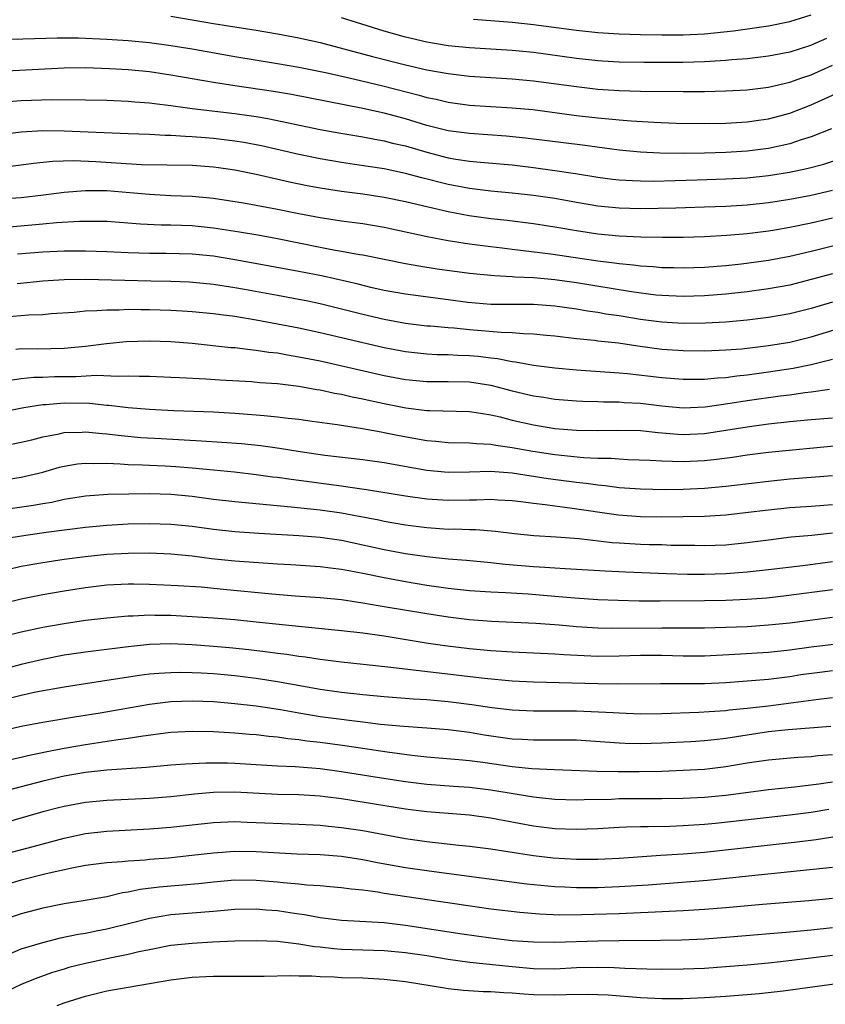
# Model space of a CAD drawing. Units: inches. Extents: x 2619000 to 2621956, y 1533000 to 1536000.
# Drawn here: x 2619309 to 2619384, y 1533093 to 1533185 of the extents above; entities that cross this region are included whole.
import ezdxf

# ---------------------------------------------------------------- set-up
doc = ezdxf.new("R2010")
doc.units = ezdxf.units.IN
doc.header["$MEASUREMENT"] = 0
doc.layers.add('LD26191533_2ft', color=31, linetype='Continuous')

msp = doc.modelspace()

# ---------------------------------------------------------------- linework, layer by layer
at = {"layer": 'LD26191533_2ft'}
for points, elevation in [([(2619323, 1533185.665), (2619327.017, 1533184.983), (2619331, 1533184.338), (2619333, 1533183.999), (2619335, 1533183.638), (2619337, 1533183.204), (2619341.897, 1533181.897), (2619345, 1533181.1), (2619347, 1533180.642), (2619349, 1533180.296), (2619351, 1533180.056), (2619353, 1533179.909), (2619355, 1533179.798), (2619357, 1533179.617), (2619361, 1533179.063), (2619363, 1533178.833), (2619365, 1533178.703), (2619367, 1533178.642), (2619371, 1533178.594), (2619373, 1533178.598), (2619375, 1533178.657), (2619377, 1533178.776), (2619379, 1533179.013), (2619381, 1533179.472), (2619382.119, 1533179.881), (2619383, 1533180.181), (2619385, 1533181.057)], 9320), ([(2619384.443, 1533183.557), (2619382.924, 1533182.925), (2619381, 1533182.297), (2619379, 1533181.901), (2619377, 1533181.675), (2619375.562, 1533181.561), (2619375, 1533181.501), (2619373, 1533181.376), (2619371, 1533181.319), (2619367.311, 1533181.311), (2619365, 1533181.36), (2619363.454, 1533181.454), (2619363, 1533181.482), (2619361, 1533181.705), (2619357, 1533182.256), (2619355, 1533182.44), (2619351, 1533182.69), (2619349, 1533182.887), (2619347, 1533183.212), (2619345, 1533183.696), (2619343, 1533184.27), (2619340.909, 1533184.908), (2619339, 1533185.514)], 9318), ([(2619351.371, 1533185.371), (2619355, 1533185.087), (2619357, 1533184.889), (2619361, 1533184.341), (2619363, 1533184.128), (2619365, 1533184.002), (2619367, 1533183.937), (2619369, 1533183.912), (2619371, 1533183.926), (2619373, 1533184.013), (2619373.911, 1533184.089), (2619375.718, 1533184.282), (2619377.477, 1533184.523), (2619379, 1533184.753), (2619381, 1533185.16), (2619383, 1533185.79)], 9316), ([(2619307, 1533183.473), (2619312.355, 1533183.645), (2619314.361, 1533183.639), (2619317, 1533183.523), (2619319, 1533183.385), (2619321, 1533183.188), (2619323, 1533182.921), (2619325, 1533182.592), (2619329, 1533181.881), (2619333, 1533181.244), (2619335, 1533180.896), (2619337.654, 1533180.346), (2619340.238, 1533179.762), (2619342.855, 1533179.145), (2619346.268, 1533178.268), (2619347, 1533178.046), (2619347.874, 1533177.874), (2619349, 1533177.605), (2619351, 1533177.338), (2619353, 1533177.202), (2619355, 1533177.09), (2619356.913, 1533176.913), (2619361, 1533176.369), (2619363, 1533176.131), (2619364.047, 1533176.047), (2619365, 1533175.942), (2619366.15, 1533175.85), (2619368.268, 1533175.732), (2619370.353, 1533175.648), (2619373, 1533175.595), (2619375, 1533175.631), (2619377, 1533175.764), (2619378.068, 1533175.931), (2619379, 1533176.057), (2619381, 1533176.583), (2619383, 1533177.342), (2619387, 1533179.168)], 9322), ([(2619384.898, 1533175.102), (2619383, 1533174.349), (2619382.077, 1533174.076), (2619381, 1533173.714), (2619379, 1533173.269), (2619377, 1533173.009), (2619375, 1533172.891), (2619373, 1533172.832), (2619371, 1533172.809), (2619368.833, 1533172.833), (2619367, 1533172.919), (2619365, 1533173.099), (2619361.565, 1533173.565), (2619356.241, 1533174.242), (2619354.421, 1533174.421), (2619351, 1533174.658), (2619349, 1533174.931), (2619347, 1533175.436), (2619345, 1533176.045), (2619343, 1533176.584), (2619341, 1533177.019), (2619337.655, 1533177.655), (2619334.328, 1533178.328), (2619332.621, 1533178.621), (2619329, 1533179.131), (2619327, 1533179.439), (2619323, 1533180.138), (2619321, 1533180.436), (2619319, 1533180.635), (2619317.265, 1533180.735), (2619315, 1533180.811), (2619313, 1533180.803), (2619307, 1533180.492)], 9324), ([(2619307, 1533177.592), (2619309, 1533177.75), (2619311.844, 1533177.844), (2619315, 1533177.835), (2619317, 1533177.788), (2619319, 1533177.71), (2619319.646, 1533177.646), (2619321, 1533177.545), (2619321.47, 1533177.47), (2619323, 1533177.287), (2619325.003, 1533177.003), (2619329, 1533176.539), (2619331, 1533176.259), (2619332.081, 1533176.081), (2619337, 1533175.053), (2619338.732, 1533174.732), (2619341, 1533174.35), (2619342.128, 1533174.128), (2619343, 1533173.983), (2619343.777, 1533173.777), (2619345, 1533173.501), (2619347, 1533172.923), (2619349, 1533172.406), (2619349.724, 1533172.276), (2619351, 1533172.073), (2619352.029, 1533171.971), (2619355, 1533171.728), (2619357, 1533171.498), (2619359, 1533171.22), (2619360.93, 1533170.93), (2619363, 1533170.588), (2619364.403, 1533170.403), (2619365, 1533170.338), (2619366.256, 1533170.256), (2619367, 1533170.231), (2619368.22, 1533170.22), (2619370.254, 1533170.254), (2619372.323, 1533170.323), (2619375, 1533170.424), (2619377, 1533170.529), (2619379, 1533170.724), (2619380.963, 1533171.037), (2619382.61, 1533171.39), (2619384.187, 1533171.813), (2619385.695, 1533172.305)], 9326), ([(2619385, 1533169.339), (2619383, 1533168.87), (2619381, 1533168.479), (2619379, 1533168.17), (2619377, 1533167.967), (2619375, 1533167.848), (2619373, 1533167.77), (2619370.316, 1533167.684), (2619367, 1533167.63), (2619365, 1533167.685), (2619363, 1533167.879), (2619361, 1533168.209), (2619359, 1533168.572), (2619357, 1533168.875), (2619355, 1533169.097), (2619353, 1533169.275), (2619351, 1533169.512), (2619349, 1533169.893), (2619346.52, 1533170.52), (2619345, 1533170.93), (2619343, 1533171.347), (2619340.22, 1533171.78), (2619339, 1533171.95), (2619337, 1533172.287), (2619335, 1533172.701), (2619331.51, 1533173.51), (2619329.837, 1533173.837), (2619329, 1533173.969), (2619327, 1533174.208), (2619326.257, 1533174.257), (2619325, 1533174.367), (2619324.381, 1533174.381), (2619323, 1533174.486), (2619322.488, 1533174.488), (2619321, 1533174.564), (2619319, 1533174.632), (2619313, 1533174.888), (2619311, 1533174.908), (2619309, 1533174.792), (2619306.496, 1533174.496)], 9328), ([(2619385, 1533166.742), (2619383, 1533166.28), (2619381, 1533165.856), (2619379.613, 1533165.613), (2619379, 1533165.512), (2619377, 1533165.265), (2619375.103, 1533165.103), (2619373, 1533164.993), (2619371, 1533164.942), (2619369.076, 1533164.924), (2619367.049, 1533164.951), (2619365, 1533165.054), (2619363, 1533165.25), (2619361, 1533165.554), (2619359, 1533165.904), (2619357, 1533166.2), (2619354.51, 1533166.51), (2619353, 1533166.68), (2619350.963, 1533166.963), (2619349, 1533167.332), (2619347.634, 1533167.634), (2619345.939, 1533168.061), (2619345, 1533168.278), (2619343, 1533168.689), (2619341, 1533169.001), (2619339, 1533169.253), (2619337, 1533169.551), (2619335.781, 1533169.782), (2619334.122, 1533170.122), (2619331, 1533170.82), (2619329, 1533171.231), (2619327.464, 1533171.464), (2619327, 1533171.527), (2619325, 1533171.67), (2619320.249, 1533171.751), (2619315.974, 1533172.026), (2619313.898, 1533172.102), (2619311.956, 1533172.044), (2619310.15, 1533171.849), (2619309, 1533171.69), (2619307, 1533171.471)], 9330), ([(2619307, 1533168.537), (2619309, 1533168.689), (2619311.071, 1533168.929), (2619313, 1533169.185), (2619315, 1533169.342), (2619315.329, 1533169.329), (2619317, 1533169.326), (2619319.153, 1533169.153), (2619321, 1533168.977), (2619323, 1533168.875), (2619325, 1533168.803), (2619327, 1533168.614), (2619329.831, 1533168.169), (2619331, 1533167.96), (2619333, 1533167.592), (2619335, 1533167.178), (2619337, 1533166.792), (2619339, 1533166.497), (2619341, 1533166.233), (2619343, 1533165.891), (2619347.029, 1533165.029), (2619349, 1533164.64), (2619351, 1533164.335), (2619351.748, 1533164.252), (2619353, 1533164.08), (2619354.038, 1533163.961), (2619355, 1533163.832), (2619358.597, 1533163.403), (2619363, 1533162.757), (2619364.563, 1533162.563), (2619365, 1533162.488), (2619366.364, 1533162.364), (2619367, 1533162.272), (2619368.212, 1533162.212), (2619369, 1533162.134), (2619370.125, 1533162.125), (2619371, 1533162.095), (2619373, 1533162.161), (2619375, 1533162.316), (2619376.474, 1533162.473), (2619379, 1533162.813), (2619381, 1533163.185), (2619383, 1533163.651), (2619387.281, 1533164.719)], 9332), ([(2619385, 1533161.528), (2619383, 1533160.986), (2619381, 1533160.479), (2619379, 1533160.106), (2619377, 1533159.835), (2619375, 1533159.616), (2619373, 1533159.451), (2619371, 1533159.39), (2619369, 1533159.486), (2619368.463, 1533159.536), (2619366.17, 1533159.83), (2619361, 1533160.693), (2619359, 1533160.959), (2619357, 1533161.137), (2619355.227, 1533161.227), (2619355, 1533161.252), (2619353.326, 1533161.326), (2619351, 1533161.555), (2619347.973, 1533161.973), (2619346.241, 1533162.242), (2619345, 1533162.47), (2619341, 1533163.27), (2619340.683, 1533163.317), (2619339, 1533163.634), (2619338.246, 1533163.754), (2619337, 1533163.991), (2619333, 1533164.804), (2619331.146, 1533165.146), (2619329.435, 1533165.435), (2619327, 1533165.808), (2619325, 1533166.013), (2619323, 1533166.077), (2619322.087, 1533166.087), (2619320.173, 1533166.173), (2619317, 1533166.418), (2619316.437, 1533166.437), (2619314.443, 1533166.443), (2619312.303, 1533166.303), (2619311, 1533166.171), (2619307.893, 1533165.893)], 9334), ([(2619385, 1533158.881), (2619383, 1533158.283), (2619381, 1533157.773), (2619379, 1533157.421), (2619377, 1533157.177), (2619375, 1533157.004), (2619373.101, 1533156.899), (2619371, 1533156.872), (2619369, 1533156.987), (2619367, 1533157.254), (2619365, 1533157.579), (2619363.762, 1533157.762), (2619363, 1533157.906), (2619362.04, 1533158.04), (2619361, 1533158.23), (2619359, 1533158.504), (2619357, 1533158.649), (2619353, 1533158.663), (2619350.841, 1533158.841), (2619349, 1533159.102), (2619345, 1533159.619), (2619343, 1533159.978), (2619341.75, 1533160.25), (2619340.547, 1533160.547), (2619337.293, 1533161.293), (2619335, 1533161.738), (2619330.564, 1533162.563), (2619329, 1533162.847), (2619327, 1533163.183), (2619325, 1533163.384), (2619322.573, 1533163.427), (2619321, 1533163.425), (2619319, 1533163.492), (2619317, 1533163.588), (2619315, 1533163.66), (2619313, 1533163.663), (2619311, 1533163.565), (2619308.639, 1533163.361)], 9336), ([(2619308.607, 1533160.607), (2619311, 1533160.862), (2619313, 1533161), (2619315, 1533161.019), (2619321.144, 1533160.856), (2619323, 1533160.827), (2619324.767, 1533160.767), (2619327, 1533160.554), (2619329, 1533160.249), (2619329.911, 1533160.089), (2619333, 1533159.515), (2619335, 1533159.164), (2619335.838, 1533159), (2619337, 1533158.76), (2619341, 1533157.763), (2619343, 1533157.289), (2619345, 1533156.911), (2619347, 1533156.671), (2619347.347, 1533156.653), (2619349, 1533156.495), (2619349.538, 1533156.462), (2619351, 1533156.307), (2619353.949, 1533156.051), (2619355, 1533156.03), (2619356.065, 1533155.935), (2619357, 1533155.919), (2619358.212, 1533155.788), (2619359, 1533155.722), (2619361, 1533155.475), (2619362.691, 1533155.309), (2619363, 1533155.263), (2619364.949, 1533155.051), (2619366.769, 1533154.769), (2619369, 1533154.478), (2619371, 1533154.345), (2619373, 1533154.328), (2619374.371, 1533154.371), (2619375, 1533154.4), (2619376.516, 1533154.516), (2619379, 1533154.804), (2619381, 1533155.136), (2619383, 1533155.624), (2619387, 1533156.844)], 9338), ([(2619307.506, 1533157.505), (2619309.682, 1533157.682), (2619311, 1533157.73), (2619311.805, 1533157.805), (2619313.945, 1533157.945), (2619315, 1533158.056), (2619316.082, 1533158.082), (2619317, 1533158.169), (2619318.17, 1533158.17), (2619319, 1533158.215), (2619320.192, 1533158.192), (2619321, 1533158.196), (2619323, 1533158.12), (2619324.056, 1533158.057), (2619325, 1533157.988), (2619327, 1533157.803), (2619327.703, 1533157.703), (2619329, 1533157.551), (2619331, 1533157.224), (2619335, 1533156.464), (2619337, 1533156.039), (2619343, 1533154.638), (2619345, 1533154.237), (2619347, 1533154.018), (2619347.969, 1533153.969), (2619349, 1533153.966), (2619349.911, 1533153.911), (2619351, 1533153.882), (2619351.809, 1533153.809), (2619353, 1533153.656), (2619353.6, 1533153.6), (2619355, 1533153.316), (2619355.289, 1533153.289), (2619357, 1533152.968), (2619359, 1533152.716), (2619361, 1533152.547), (2619365, 1533152.267), (2619365.806, 1533152.194), (2619369, 1533151.815), (2619371, 1533151.655), (2619371.647, 1533151.646), (2619373, 1533151.659), (2619374.214, 1533151.786), (2619375, 1533151.821), (2619376.028, 1533151.972), (2619377, 1533152.062), (2619379, 1533152.332), (2619381.32, 1533152.68), (2619383, 1533153.032), (2619385, 1533153.544)], 9340), ([(2619308.482, 1533154.482), (2619309, 1533154.528), (2619310.502, 1533154.502), (2619313, 1533154.556), (2619315, 1533154.756), (2619316.989, 1533155.011), (2619318.824, 1533155.176), (2619321, 1533155.238), (2619323, 1533155.179), (2619325, 1533155.028), (2619328.638, 1533154.638), (2619329, 1533154.611), (2619330.426, 1533154.427), (2619331, 1533154.386), (2619332.192, 1533154.192), (2619333, 1533154.113), (2619333.931, 1533153.932), (2619335, 1533153.767), (2619337, 1533153.362), (2619343, 1533152.01), (2619345, 1533151.616), (2619347, 1533151.428), (2619349, 1533151.448), (2619351, 1533151.405), (2619353, 1533151.088), (2619355, 1533150.56), (2619357, 1533150.095), (2619357.964, 1533149.964), (2619359, 1533149.795), (2619361, 1533149.638), (2619361.608, 1533149.607), (2619363, 1533149.572), (2619363.542, 1533149.541), (2619365, 1533149.531), (2619365.488, 1533149.488), (2619367, 1533149.409), (2619369, 1533149.171), (2619371, 1533148.987), (2619373.069, 1533149.07), (2619375.405, 1533149.405), (2619377, 1533149.667), (2619380.101, 1533150.101), (2619381, 1533150.207), (2619382.405, 1533150.405), (2619383, 1533150.465), (2619384.71, 1533150.71)], 9342), ([(2619307.512, 1533151.512), (2619309, 1533151.73), (2619310.158, 1533151.841), (2619311, 1533151.85), (2619312.103, 1533151.897), (2619314.091, 1533151.91), (2619316.028, 1533152.028), (2619318.066, 1533151.934), (2619319, 1533151.972), (2619320.074, 1533151.926), (2619321, 1533151.934), (2619323, 1533151.861), (2619323.808, 1533151.808), (2619326.297, 1533151.704), (2619327.602, 1533151.602), (2619330.572, 1533151.429), (2619331.358, 1533151.357), (2619333, 1533151.244), (2619334.989, 1533151.011), (2619336.694, 1533150.694), (2619337, 1533150.654), (2619338.351, 1533150.351), (2619339, 1533150.248), (2619340.012, 1533150.012), (2619341, 1533149.825), (2619341.669, 1533149.669), (2619343, 1533149.391), (2619345.01, 1533148.99), (2619347, 1533148.734), (2619347.285, 1533148.715), (2619351, 1533148.629), (2619351.422, 1533148.579), (2619353, 1533148.318), (2619353.878, 1533148.122), (2619355, 1533147.833), (2619357, 1533147.38), (2619359, 1533147.052), (2619361, 1533146.886), (2619363, 1533146.854), (2619364.893, 1533146.893), (2619367, 1533146.842), (2619368.66, 1533146.66), (2619370.509, 1533146.51), (2619371, 1533146.486), (2619373, 1533146.582), (2619375, 1533146.882), (2619377, 1533147.204), (2619379, 1533147.47), (2619381, 1533147.693), (2619383, 1533147.889), (2619385, 1533148.046)], 9344), ([(2619303, 1533147.752), (2619309.227, 1533149), (2619311, 1533149.278), (2619311.291, 1533149.291), (2619313, 1533149.445), (2619315.398, 1533149.398), (2619317, 1533149.223), (2619317.213, 1533149.213), (2619319, 1533148.996), (2619321, 1533148.841), (2619323.281, 1533148.719), (2619327, 1533148.595), (2619329, 1533148.484), (2619331, 1533148.331), (2619331.756, 1533148.244), (2619333, 1533148.144), (2619333.987, 1533148.013), (2619335, 1533147.907), (2619336.263, 1533147.737), (2619338.585, 1533147.415), (2619340.954, 1533147.046), (2619342.716, 1533146.716), (2619343, 1533146.677), (2619344.386, 1533146.386), (2619347, 1533145.903), (2619347.845, 1533145.845), (2619349, 1533145.726), (2619351, 1533145.699), (2619351.626, 1533145.626), (2619353, 1533145.57), (2619353.471, 1533145.471), (2619355, 1533145.268), (2619356.918, 1533144.918), (2619359, 1533144.606), (2619361.667, 1533144.333), (2619363, 1533144.27), (2619364.255, 1533144.256), (2619365, 1533144.193), (2619365.856, 1533144.144), (2619367.921, 1533144.079), (2619369, 1533144), (2619370.01, 1533143.99), (2619371, 1533143.941), (2619373, 1533144.04), (2619373.868, 1533144.132), (2619375.635, 1533144.365), (2619377, 1533144.566), (2619379, 1533144.809), (2619385.458, 1533145.458)], 9346), ([(2619307, 1533145.352), (2619309, 1533145.749), (2619309.991, 1533145.99), (2619311, 1533146.258), (2619312.548, 1533146.548), (2619313, 1533146.657), (2619314.697, 1533146.696), (2619315, 1533146.725), (2619316.56, 1533146.56), (2619317, 1533146.54), (2619318.368, 1533146.368), (2619320.208, 1533146.208), (2619322.09, 1533146.09), (2619325.891, 1533145.891), (2619327.77, 1533145.77), (2619329.624, 1533145.624), (2619331.434, 1533145.434), (2619333.189, 1533145.189), (2619335.117, 1533144.883), (2619337.45, 1533144.55), (2619341, 1533144.123), (2619343, 1533143.858), (2619347, 1533143.138), (2619349, 1533142.951), (2619350.98, 1533142.98), (2619352.966, 1533143.034), (2619355, 1533142.896), (2619358.369, 1533142.369), (2619361, 1533142.012), (2619361.918, 1533141.918), (2619363, 1533141.756), (2619363.702, 1533141.702), (2619365, 1533141.525), (2619367, 1533141.375), (2619369.326, 1533141.326), (2619371, 1533141.351), (2619373, 1533141.44), (2619375, 1533141.628), (2619379, 1533142.116), (2619381, 1533142.31), (2619385, 1533142.644)], 9348), ([(2619307, 1533142.162), (2619309, 1533142.468), (2619311, 1533142.951), (2619312.585, 1533143.415), (2619313, 1533143.518), (2619314.272, 1533143.728), (2619315, 1533143.799), (2619315.761, 1533143.761), (2619317, 1533143.783), (2619318.261, 1533143.739), (2619319, 1533143.674), (2619320.366, 1533143.633), (2619321, 1533143.592), (2619322.462, 1533143.538), (2619323.48, 1533143.48), (2619325, 1533143.367), (2619327, 1533143.178), (2619328.974, 1533142.974), (2619331, 1533142.738), (2619332.526, 1533142.526), (2619333, 1533142.474), (2619334.285, 1533142.285), (2619335, 1533142.201), (2619339, 1533141.656), (2619339.59, 1533141.59), (2619341.334, 1533141.334), (2619345, 1533140.736), (2619347, 1533140.446), (2619349, 1533140.315), (2619351, 1533140.351), (2619351.653, 1533140.347), (2619353, 1533140.405), (2619353.641, 1533140.359), (2619355, 1533140.297), (2619355.79, 1533140.21), (2619357, 1533140.042), (2619358.073, 1533139.927), (2619359, 1533139.781), (2619360.386, 1533139.614), (2619364.941, 1533138.94), (2619367, 1533138.781), (2619369, 1533138.763), (2619371, 1533138.782), (2619373, 1533138.821), (2619375, 1533138.958), (2619376.838, 1533139.162), (2619379, 1533139.428), (2619381, 1533139.629), (2619383, 1533139.761), (2619385, 1533139.915)], 9350), ([(2619304.892, 1533139.108), (2619310.153, 1533139.847), (2619311, 1533140.017), (2619311.848, 1533140.152), (2619313, 1533140.424), (2619315, 1533140.742), (2619317.109, 1533140.891), (2619319.069, 1533140.932), (2619321, 1533140.937), (2619323, 1533140.877), (2619325, 1533140.693), (2619327, 1533140.426), (2619329, 1533140.192), (2619334.286, 1533139.714), (2619337, 1533139.417), (2619339, 1533139.133), (2619340.804, 1533138.805), (2619342.485, 1533138.484), (2619343, 1533138.372), (2619345, 1533138.019), (2619347, 1533137.757), (2619349, 1533137.622), (2619349.626, 1533137.625), (2619351, 1533137.575), (2619351.571, 1533137.571), (2619353.437, 1533137.436), (2619355.214, 1533137.214), (2619357.021, 1533137.021), (2619359.101, 1533136.898), (2619361.257, 1533136.743), (2619364.371, 1533136.371), (2619365, 1533136.324), (2619367, 1533136.205), (2619367.822, 1533136.178), (2619369, 1533136.159), (2619369.877, 1533136.123), (2619372.095, 1533136.095), (2619373, 1533136.067), (2619375, 1533136.152), (2619377, 1533136.364), (2619379, 1533136.625), (2619381.122, 1533136.878), (2619383.05, 1533137.05), (2619385, 1533137.258)], 9352), ([(2619307, 1533136.664), (2619309.002, 1533136.998), (2619311.321, 1533137.321), (2619315, 1533137.789), (2619317, 1533137.986), (2619319, 1533138.111), (2619321, 1533138.146), (2619323, 1533138.08), (2619325, 1533137.88), (2619327, 1533137.605), (2619329, 1533137.395), (2619331.244, 1533137.244), (2619335, 1533137.031), (2619337, 1533136.872), (2619339, 1533136.577), (2619343, 1533135.72), (2619345, 1533135.344), (2619347, 1533135.048), (2619349, 1533134.83), (2619350.697, 1533134.697), (2619353, 1533134.493), (2619354.344, 1533134.344), (2619357, 1533134.117), (2619358.06, 1533134.06), (2619359, 1533133.981), (2619359.94, 1533133.94), (2619363.693, 1533133.693), (2619365.598, 1533133.599), (2619369.46, 1533133.459), (2619371.403, 1533133.403), (2619373, 1533133.383), (2619375, 1533133.443), (2619377, 1533133.602), (2619379, 1533133.823), (2619382.206, 1533134.206), (2619385, 1533134.573)], 9354), ([(2619385, 1533131.913), (2619380.649, 1533131.351), (2619378.845, 1533131.155), (2619376.98, 1533131.02), (2619375, 1533130.94), (2619373, 1533130.896), (2619368.864, 1533130.864), (2619366.876, 1533130.876), (2619364.919, 1533130.919), (2619363, 1533130.989), (2619360.866, 1533131.134), (2619359, 1533131.311), (2619356.476, 1533131.524), (2619354.348, 1533131.651), (2619353, 1533131.707), (2619351, 1533131.847), (2619349, 1533132.066), (2619347, 1533132.348), (2619345, 1533132.669), (2619343, 1533133.043), (2619341, 1533133.461), (2619339.694, 1533133.693), (2619339, 1533133.843), (2619337.958, 1533133.957), (2619337, 1533134.089), (2619334.257, 1533134.257), (2619333, 1533134.318), (2619329, 1533134.598), (2619326.828, 1533134.828), (2619325, 1533135.074), (2619323, 1533135.266), (2619321, 1533135.35), (2619319, 1533135.344), (2619317, 1533135.229), (2619314.983, 1533135.017), (2619313, 1533134.756), (2619311, 1533134.465), (2619309, 1533134.109), (2619307.829, 1533133.83)], 9356), ([(2619385, 1533129.323), (2619381, 1533128.815), (2619379, 1533128.602), (2619377, 1533128.473), (2619375, 1533128.395), (2619373, 1533128.344), (2619369.67, 1533128.33), (2619369, 1533128.348), (2619364.302, 1533128.302), (2619363, 1533128.332), (2619361, 1533128.46), (2619359.384, 1533128.616), (2619357.22, 1533128.78), (2619353.05, 1533128.95), (2619351, 1533129.111), (2619349, 1533129.358), (2619347, 1533129.666), (2619343, 1533130.343), (2619342.427, 1533130.427), (2619341, 1533130.689), (2619339, 1533130.978), (2619337, 1533131.168), (2619334.661, 1533131.339), (2619332.481, 1533131.519), (2619327.949, 1533131.949), (2619325.836, 1533132.165), (2619323.685, 1533132.315), (2619321, 1533132.439), (2619319.532, 1533132.467), (2619319, 1533132.47), (2619317, 1533132.361), (2619315, 1533132.113), (2619313, 1533131.801), (2619311, 1533131.453), (2619309, 1533131.041), (2619307, 1533130.541)], 9358), ([(2619386.976, 1533127.024), (2619383, 1533126.559), (2619381, 1533126.29), (2619379, 1533126.067), (2619375.862, 1533125.862), (2619373, 1533125.716), (2619371, 1533125.72), (2619369, 1533125.788), (2619367.789, 1533125.789), (2619367, 1533125.784), (2619365, 1533125.716), (2619363, 1533125.697), (2619361.735, 1533125.735), (2619359.83, 1533125.83), (2619359, 1533125.893), (2619355, 1533126.093), (2619353, 1533126.225), (2619351, 1533126.409), (2619348.682, 1533126.682), (2619346.94, 1533126.939), (2619343, 1533127.585), (2619341, 1533127.861), (2619339, 1533128.087), (2619335.585, 1533128.415), (2619331, 1533128.905), (2619329, 1533129.102), (2619327, 1533129.274), (2619325, 1533129.411), (2619323, 1533129.508), (2619321.52, 1533129.52), (2619321, 1533129.54), (2619319.469, 1533129.468), (2619319, 1533129.471), (2619317, 1533129.288), (2619315, 1533129.04), (2619313, 1533128.755), (2619311, 1533128.405), (2619309, 1533127.973), (2619307, 1533127.449)], 9360), ([(2619385, 1533124.332), (2619383.809, 1533124.191), (2619382.045, 1533123.955), (2619381, 1533123.787), (2619379, 1533123.527), (2619377, 1533123.358), (2619375, 1533123.222), (2619373, 1533123.128), (2619371, 1533123.109), (2619368.871, 1533123.128), (2619364.903, 1533123.097), (2619363, 1533123.107), (2619357, 1533123.272), (2619355, 1533123.369), (2619352.392, 1533123.608), (2619343.323, 1533124.677), (2619339, 1533125.139), (2619337, 1533125.403), (2619335.623, 1533125.623), (2619335, 1533125.693), (2619333.871, 1533125.871), (2619333, 1533125.974), (2619332.102, 1533126.102), (2619330.311, 1533126.311), (2619328.494, 1533126.494), (2619327, 1533126.627), (2619325, 1533126.777), (2619323, 1533126.862), (2619321, 1533126.806), (2619319, 1533126.594), (2619315, 1533126.079), (2619313, 1533125.794), (2619311, 1533125.415), (2619309, 1533124.934), (2619307, 1533124.387)], 9362), ([(2619307.742, 1533121.742), (2619309, 1533122.057), (2619310.363, 1533122.363), (2619313, 1533122.856), (2619315, 1533123.165), (2619317, 1533123.45), (2619320.073, 1533123.927), (2619321, 1533124.049), (2619321.868, 1533124.132), (2619323, 1533124.196), (2619323.79, 1533124.21), (2619325, 1533124.187), (2619325.849, 1533124.151), (2619327, 1533124.077), (2619329, 1533123.892), (2619331, 1533123.644), (2619333, 1533123.339), (2619337, 1533122.631), (2619339, 1533122.345), (2619341, 1533122.122), (2619343, 1533121.94), (2619345.729, 1533121.729), (2619347, 1533121.658), (2619349, 1533121.481), (2619351.201, 1533121.201), (2619353.086, 1533120.914), (2619355, 1533120.691), (2619357, 1533120.602), (2619359.394, 1533120.606), (2619361, 1533120.588), (2619364.437, 1533120.437), (2619365, 1533120.392), (2619367, 1533120.327), (2619369, 1533120.351), (2619372.466, 1533120.466), (2619373.457, 1533120.543), (2619375, 1533120.625), (2619375.327, 1533120.673), (2619377, 1533120.828), (2619379, 1533121.07), (2619383.695, 1533121.695), (2619385, 1533121.839)], 9364), ([(2619306.584, 1533118.584), (2619309, 1533119.141), (2619311, 1533119.521), (2619313.98, 1533120.02), (2619316.391, 1533120.391), (2619321, 1533121.212), (2619323, 1533121.452), (2619325, 1533121.522), (2619327, 1533121.455), (2619329, 1533121.29), (2619331, 1533121.057), (2619333.296, 1533120.704), (2619335, 1533120.399), (2619337, 1533120.076), (2619339, 1533119.8), (2619339.72, 1533119.72), (2619341, 1533119.548), (2619342.65, 1533119.35), (2619344.852, 1533119.148), (2619347, 1533119.006), (2619349, 1533118.844), (2619351, 1533118.586), (2619352.355, 1533118.355), (2619355, 1533117.985), (2619355.94, 1533117.94), (2619357, 1533117.868), (2619359, 1533117.88), (2619361, 1533117.861), (2619365, 1533117.59), (2619365.567, 1533117.567), (2619367, 1533117.536), (2619369, 1533117.582), (2619371.721, 1533117.721), (2619373, 1533117.811), (2619373.9, 1533117.901), (2619375, 1533118.033), (2619379, 1533118.66), (2619380.848, 1533118.848), (2619384.833, 1533119.167)], 9366), ([(2619385, 1533116.483), (2619383.627, 1533116.373), (2619383, 1533116.297), (2619381.766, 1533116.233), (2619379, 1533115.985), (2619377, 1533115.676), (2619375, 1533115.337), (2619373, 1533115.112), (2619371, 1533114.99), (2619369, 1533114.915), (2619366.88, 1533114.879), (2619364.884, 1533114.884), (2619362.924, 1533114.924), (2619358.944, 1533115.056), (2619356.835, 1533115.165), (2619355, 1533115.357), (2619352.253, 1533115.747), (2619351, 1533115.899), (2619350.002, 1533115.998), (2619347, 1533116.253), (2619345.596, 1533116.404), (2619343.287, 1533116.713), (2619339.316, 1533117.316), (2619337, 1533117.627), (2619335.756, 1533117.756), (2619335, 1533117.869), (2619333.963, 1533117.962), (2619333, 1533118.113), (2619332.179, 1533118.179), (2619331, 1533118.333), (2619330.372, 1533118.372), (2619329, 1533118.5), (2619327, 1533118.616), (2619325, 1533118.656), (2619323, 1533118.55), (2619322.494, 1533118.494), (2619320.192, 1533118.192), (2619319, 1533117.988), (2619317.847, 1533117.847), (2619315, 1533117.411), (2619313, 1533117.053), (2619311.28, 1533116.721), (2619309.617, 1533116.383), (2619309, 1533116.228), (2619307.985, 1533116.015)], 9368), ([(2619385, 1533113.922), (2619383.731, 1533113.731), (2619381.451, 1533113.451), (2619379, 1533113.194), (2619375, 1533112.675), (2619373, 1533112.485), (2619371, 1533112.38), (2619369, 1533112.338), (2619365, 1533112.34), (2619364.302, 1533112.302), (2619361.748, 1533112.252), (2619361, 1533112.219), (2619359, 1533112.29), (2619357, 1533112.512), (2619353, 1533113.173), (2619351, 1533113.4), (2619349.494, 1533113.494), (2619347, 1533113.684), (2619345, 1533113.934), (2619342.34, 1533114.339), (2619339, 1533114.893), (2619337, 1533115.167), (2619334.649, 1533115.352), (2619333, 1533115.419), (2619329, 1533115.66), (2619328.315, 1533115.685), (2619326.301, 1533115.7), (2619324.396, 1533115.604), (2619323, 1533115.488), (2619320.727, 1533115.273), (2619317, 1533115.032), (2619315, 1533114.817), (2619313, 1533114.462), (2619311, 1533114), (2619309, 1533113.484), (2619307.218, 1533113)], 9370), ([(2619384.646, 1533111.354), (2619383, 1533111.083), (2619381, 1533110.808), (2619374.049, 1533110.049), (2619373, 1533109.947), (2619371, 1533109.818), (2619369.773, 1533109.773), (2619367.734, 1533109.734), (2619367, 1533109.742), (2619365.687, 1533109.687), (2619365, 1533109.679), (2619363, 1533109.551), (2619361, 1533109.469), (2619359, 1533109.542), (2619357, 1533109.793), (2619354.288, 1533110.288), (2619353, 1533110.546), (2619351, 1533110.817), (2619347, 1533111.126), (2619345, 1533111.375), (2619339, 1533112.335), (2619337.456, 1533112.543), (2619337, 1533112.595), (2619335, 1533112.715), (2619333, 1533112.762), (2619329, 1533112.963), (2619327, 1533112.943), (2619325.211, 1533112.789), (2619323, 1533112.55), (2619321, 1533112.387), (2619317, 1533112.187), (2619315, 1533111.996), (2619313, 1533111.636), (2619312.492, 1533111.508), (2619311, 1533111.118), (2619307, 1533109.966)], 9372), ([(2619307, 1533107.072), (2619310.117, 1533107.883), (2619313, 1533108.665), (2619315, 1533109.096), (2619317, 1533109.324), (2619321, 1533109.524), (2619323, 1533109.692), (2619327, 1533110.137), (2619329, 1533110.211), (2619330.163, 1533110.163), (2619331, 1533110.147), (2619335, 1533109.988), (2619337, 1533109.876), (2619337.785, 1533109.785), (2619339, 1533109.678), (2619341, 1533109.385), (2619345, 1533108.646), (2619347, 1533108.346), (2619349.992, 1533108.008), (2619351, 1533107.911), (2619352.248, 1533107.751), (2619353, 1533107.654), (2619354.584, 1533107.416), (2619357, 1533107.037), (2619358.819, 1533106.819), (2619361, 1533106.686), (2619363, 1533106.691), (2619365, 1533106.787), (2619368.927, 1533107.073), (2619371, 1533107.207), (2619373, 1533107.368), (2619381.694, 1533108.306), (2619383.464, 1533108.536), (2619387, 1533109.096)], 9374), ([(2619385, 1533105.921), (2619377.117, 1533105.117), (2619373.293, 1533104.708), (2619367.729, 1533104.271), (2619365, 1533104.094), (2619363, 1533104.027), (2619361, 1533104.025), (2619359.916, 1533104.084), (2619359, 1533104.111), (2619356.364, 1533104.364), (2619349.304, 1533105.304), (2619347, 1533105.59), (2619345, 1533105.885), (2619342.363, 1533106.363), (2619341, 1533106.639), (2619339, 1533106.941), (2619337, 1533107.092), (2619334.823, 1533107.177), (2619331, 1533107.383), (2619329, 1533107.409), (2619327, 1533107.271), (2619324.973, 1533107.027), (2619322.803, 1533106.803), (2619321, 1533106.662), (2619320.615, 1533106.615), (2619319, 1533106.521), (2619318.45, 1533106.45), (2619317, 1533106.361), (2619315, 1533106.098), (2619313.896, 1533105.896), (2619311.32, 1533105.32), (2619309, 1533104.73), (2619307, 1533104.145)], 9376), ([(2619385, 1533103.002), (2619382.788, 1533102.788), (2619378.447, 1533102.447), (2619375, 1533102.138), (2619373, 1533101.981), (2619371, 1533101.864), (2619367.715, 1533101.715), (2619367, 1533101.669), (2619365, 1533101.586), (2619361.474, 1533101.474), (2619359.467, 1533101.467), (2619357.542, 1533101.542), (2619355.693, 1533101.692), (2619353, 1533102.022), (2619346.189, 1533103), (2619343, 1533103.49), (2619342.404, 1533103.596), (2619341, 1533103.78), (2619339.889, 1533103.889), (2619339, 1533104.016), (2619337.9, 1533104.1), (2619337, 1533104.188), (2619335.739, 1533104.26), (2619335, 1533104.349), (2619333.528, 1533104.472), (2619333, 1533104.54), (2619331, 1533104.71), (2619329, 1533104.726), (2619327, 1533104.543), (2619325.61, 1533104.39), (2619321.921, 1533104.08), (2619320.145, 1533103.855), (2619319, 1533103.597), (2619318.471, 1533103.529), (2619317, 1533103.179), (2619314.791, 1533102.791), (2619313, 1533102.506), (2619311, 1533102.101), (2619309, 1533101.584), (2619307, 1533100.933)], 9378), ([(2619307.766, 1533097.766), (2619309, 1533098.286), (2619311, 1533098.886), (2619312.683, 1533099.317), (2619314.333, 1533099.667), (2619315, 1533099.775), (2619316.016, 1533099.984), (2619317, 1533100.165), (2619319.276, 1533100.724), (2619321, 1533101.18), (2619323, 1533101.509), (2619327, 1533101.835), (2619329, 1533102.017), (2619331, 1533102.038), (2619331.946, 1533101.946), (2619333, 1533101.874), (2619333.773, 1533101.773), (2619335, 1533101.587), (2619335.526, 1533101.525), (2619337, 1533101.244), (2619339, 1533100.987), (2619343, 1533100.75), (2619345, 1533100.525), (2619350.3, 1533099.699), (2619353, 1533099.328), (2619355, 1533099.092), (2619357, 1533098.939), (2619359, 1533098.911), (2619363, 1533099.036), (2619365, 1533099.07), (2619368.897, 1533099.103), (2619370.851, 1533099.149), (2619373, 1533099.242), (2619375, 1533099.38), (2619381, 1533099.881), (2619382.013, 1533099.987), (2619383, 1533100.069), (2619385, 1533100.297)], 9380), ([(2619385, 1533097.67), (2619381.193, 1533097.193), (2619379, 1533096.96), (2619377, 1533096.776), (2619375, 1533096.609), (2619373, 1533096.466), (2619371, 1533096.379), (2619369, 1533096.366), (2619367.608, 1533096.393), (2619365.531, 1533096.469), (2619364.534, 1533096.534), (2619363, 1533096.563), (2619361, 1533096.509), (2619359, 1533096.408), (2619357, 1533096.427), (2619355, 1533096.598), (2619351.014, 1533097.014), (2619349, 1533097.293), (2619347, 1533097.633), (2619345, 1533097.936), (2619343, 1533098.11), (2619339, 1533098.233), (2619338.286, 1533098.286), (2619337, 1533098.441), (2619336.483, 1533098.483), (2619335, 1533098.748), (2619334.755, 1533098.755), (2619333, 1533098.972), (2619331, 1533099.04), (2619329, 1533099.004), (2619326.909, 1533098.909), (2619325, 1533098.802), (2619323, 1533098.604), (2619321, 1533098.216), (2619320.008, 1533098.008), (2619319, 1533097.756), (2619317.451, 1533097.451), (2619315, 1533096.93), (2619313.465, 1533096.535), (2619313, 1533096.397), (2619311.928, 1533096.072), (2619310.443, 1533095.557), (2619309, 1533094.973), (2619307, 1533094.012)], 9382), ([(2619312.353, 1533093), (2619313, 1533093.239), (2619315, 1533093.864), (2619317, 1533094.352), (2619319, 1533094.722), (2619323, 1533095.408), (2619325, 1533095.648), (2619326.28, 1533095.721), (2619327, 1533095.746), (2619329, 1533095.754), (2619331.739, 1533095.739), (2619334.207, 1533095.793), (2619335, 1533095.768), (2619336.233, 1533095.768), (2619337, 1533095.705), (2619338.325, 1533095.675), (2619339, 1533095.626), (2619341, 1533095.568), (2619342.524, 1533095.476), (2619343, 1533095.461), (2619345, 1533095.235), (2619348.633, 1533094.633), (2619349, 1533094.579), (2619350.422, 1533094.421), (2619352.298, 1533094.298), (2619353, 1533094.294), (2619354.194, 1533094.194), (2619355, 1533094.179), (2619356.081, 1533094.081), (2619357, 1533094.035), (2619359, 1533093.989), (2619360.036, 1533094.036), (2619362.059, 1533094.059), (2619363, 1533094.036), (2619363.982, 1533093.982), (2619367, 1533093.737), (2619369, 1533093.654), (2619371, 1533093.66), (2619373, 1533093.735), (2619375, 1533093.859), (2619377, 1533094.013), (2619378.116, 1533094.116), (2619380.368, 1533094.368), (2619387, 1533095.281)], 9384)]:
    msp.add_lwpolyline(points, dxfattribs=dict(at, elevation=elevation))

doc.saveas('drawing.dxf')
